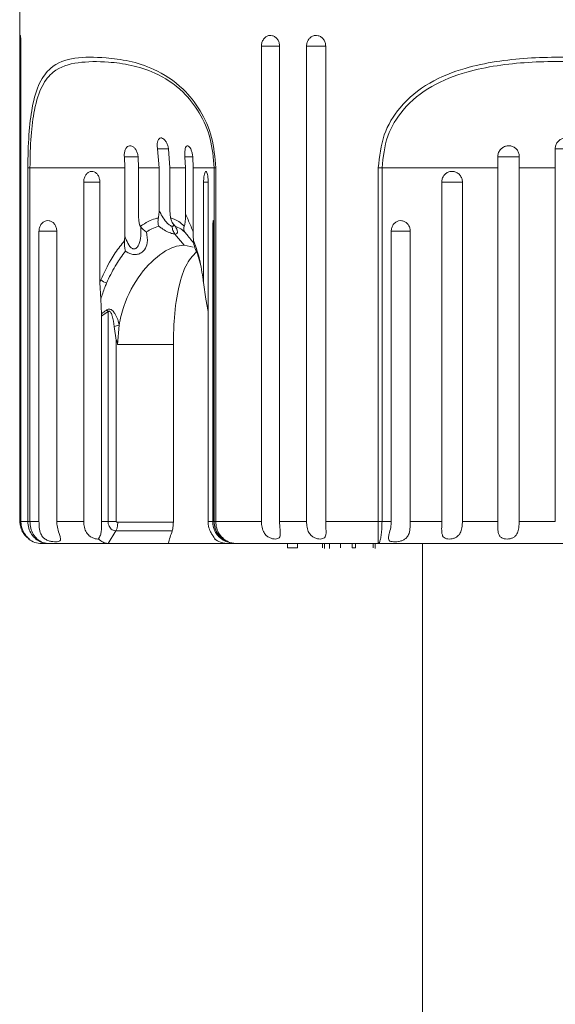
# Model space of a CAD drawing. Units: millimetres. Extents: x 253.8 to 323.4, y 78.2 to 148.8.
# Drawn here: x 268.7 to 271.1, y 109.8 to 114.2 of the extents above; entities that cross this region are included whole.
import ezdxf

# ---------------------------------------------------------------- set-up
doc = ezdxf.new("R2010")
doc.units = ezdxf.units.MM
doc.layers.add('cuerpo', color=7, linetype='Continuous', lineweight=5)

msp = doc.modelspace()

# ---------------------------------------------------------------- linework, layer by layer
at = {"layer": 'cuerpo'}
for p, q in [((268.7169, 114.3463), (268.7169, 111.9463)), ((268.7179, 114.0963), (268.7179, 111.9463)), ((268.7179, 114.0963), (268.7227, 114.0963)), ((268.7227, 111.9463), (268.7227, 114.0963)), ((269.8117, 114.0963), (269.8117, 111.9463)), ((269.8117, 114.0963), (269.8939, 114.0963)), ((269.8939, 111.9463), (269.8939, 114.0963)), ((270.016, 114.0963), (270.016, 111.9463)), ((270.016, 114.0963), (270.1029, 114.0963)), ((270.1029, 111.9463), (270.1029, 114.0963)), ((269.3481, 113.5463), (269.3412, 113.6321)), ((269.3412, 113.6321), (269.3917, 113.6321)), ((269.3912, 113.6321), (269.3972, 113.5463)), ((271.1428, 113.5463), (271.142, 113.6321)), ((271.142, 113.6321), (271.2419, 113.6321)), ((269.1931, 113.5463), (269.191, 113.5958)), ((269.191, 113.5958), (269.254, 113.5958)), ((269.2533, 113.5958), (269.255, 113.5463)), ((269.468, 113.5463), (269.4656, 113.5958)), ((269.4656, 113.5958), (269.5013, 113.5958)), ((269.5011, 113.5958), (269.5032, 113.5463)), ((270.8818, 113.5463), (270.8818, 113.5958)), ((270.8818, 113.5958), (270.8818, 113.5958)), ((270.8818, 113.5958), (270.9797, 113.5958)), ((270.9797, 113.5958), (270.9789, 113.5463)), ((268.7537, 111.9463), (268.7537, 113.5463)), ((268.7634, 113.5463), (268.7537, 113.5463)), ((269.1931, 113.5463), (268.7634, 113.5463)), ((268.7634, 113.5463), (268.7634, 111.9463)), ((269.1931, 113.2369), (269.1931, 113.5463)), ((269.3481, 113.5463), (269.255, 113.5463)), ((269.255, 113.5463), (269.255, 113.3377)), ((269.3481, 113.3536), (269.3481, 113.5463)), ((269.468, 113.5463), (269.3972, 113.5463)), ((269.3972, 113.5463), (269.3972, 113.3536)), ((269.468, 113.3377), (269.468, 113.5463)), ((269.5974, 113.5463), (269.5032, 113.5463)), ((269.5032, 113.5463), (269.5032, 113.2369)), ((269.5974, 113.5463), (269.6046, 113.5463)), ((269.5974, 111.9463), (269.5974, 113.5463)), ((269.6046, 113.5463), (269.6046, 111.9463)), ((270.358, 113.5463), (270.3411, 113.5463)), ((270.3411, 111.9463), (270.3411, 113.5463)), ((270.8818, 113.5463), (270.358, 113.5463)), ((270.358, 113.5463), (270.358, 111.9463)), ((270.8818, 111.9463), (270.8818, 113.5463)), ((271.1428, 113.5463), (270.9789, 113.5463)), ((270.9789, 113.5463), (270.9789, 111.9463)), ((271.1428, 111.9463), (271.1428, 113.5463)), ((269.0069, 111.9463), (269.0069, 113.4811)), ((269.0069, 113.4811), (269.0799, 113.4811)), ((269.0799, 113.4811), (269.0799, 113.0271)), ((269.5499, 113.0271), (269.5499, 113.4811)), ((269.5499, 113.4811), (269.5705, 113.4811)), ((269.5704, 113.4811), (269.5704, 111.9463)), ((270.6285, 111.9463), (270.6285, 113.4811)), ((270.6285, 113.4811), (270.7219, 113.4811)), ((270.7219, 113.4811), (270.7219, 111.9463)), ((269.3972, 113.3536), (269.3998, 113.3194)), ((268.8044, 111.9463), (268.8044, 113.2588)), ((268.8044, 113.2588), (268.8851, 113.2588)), ((268.885, 113.2588), (268.885, 111.9463)), ((269.1923, 113.2165), (269.1931, 113.2369)), ((269.4625, 113.1963), (269.4202, 113.2464)), ((269.5032, 113.2369), (269.5036, 113.2165)), ((269.591, 111.9463), (269.591, 113.2588)), ((269.591, 113.2588), (269.5965, 113.2588)), ((269.5967, 113.2588), (269.5967, 111.9463)), ((270.3997, 111.9463), (270.3997, 113.2588)), ((270.3997, 113.2588), (270.486, 113.2588)), ((270.486, 113.2588), (270.486, 111.9463)), ((269.5032, 113.1876), (269.4625, 113.1963)), ((269.0799, 113.0271), (269.0846, 113.0387)), ((269.0843, 112.9518), (269.0799, 113.0271)), ((269.1148, 113.0341), (269.1102, 113.0235)), ((269.5484, 113.0387), (269.5499, 113.0271)), ((269.5499, 113.0271), (269.56, 112.9518)), ((269.087, 112.8857), (269.0843, 112.9518)), ((269.56, 112.9518), (269.5704, 112.8963)), ((269.0871, 112.8741), (269.087, 112.8857)), ((269.0871, 111.9463), (269.0871, 112.8741)), ((269.1172, 111.9463), (269.1172, 112.8944)), ((269.1544, 112.7659), (269.1452, 112.8278)), ((269.1674, 112.8333), (269.1602, 112.7463)), ((269.1544, 112.7659), (269.1544, 112.7463)), ((269.1544, 112.7463), (269.1544, 111.9463)), ((269.4129, 112.7463), (269.1602, 112.7463)), ((269.4129, 111.9421), (269.4129, 112.7463)), ((268.7169, 111.9463), (268.7186, 111.9284)), ((268.7169, 111.9463), (268.7179, 111.9463)), ((268.7227, 111.9463), (268.7537, 111.9463)), ((268.7537, 111.9463), (268.7634, 111.9463)), ((268.7634, 111.9463), (268.8044, 111.9463)), ((268.885, 111.9463), (269.0069, 111.9463)), ((269.1172, 111.9463), (269.0871, 111.9463)), ((269.1609, 111.9421), (269.4129, 111.9421)), ((269.5704, 111.9463), (269.591, 111.9463)), ((269.5967, 111.9463), (269.5974, 111.9463)), ((269.5974, 111.9463), (269.6046, 111.9463)), ((269.6046, 111.9463), (269.8117, 111.9463)), ((269.8939, 111.9463), (270.016, 111.9463)), ((270.1029, 111.9463), (270.3411, 111.9463)), ((270.3411, 111.9463), (270.358, 111.9463)), ((270.358, 111.9463), (270.3997, 111.9463)), ((270.486, 111.9463), (270.6285, 111.9463)), ((270.7219, 111.9463), (270.8818, 111.9463)), ((270.9789, 111.9463), (271.1428, 111.9463)), ((269.153, 111.9032), (269.1179, 111.8463)), ((269.153, 111.9033), (269.153, 111.9032)), ((269.4078, 111.9033), (269.153, 111.9033)), ((268.8463, 111.8463), (268.8169, 111.8463)), ((269.1179, 111.8463), (268.8463, 111.8463)), ((269.3899, 111.8463), (269.1179, 111.8463)), ((269.6567, 111.8463), (269.3899, 111.8463)), ((269.6969, 111.8463), (269.6567, 111.8463)), ((270.3413, 111.8463), (269.6969, 111.8463)), ((269.9299, 111.8263), (269.9299, 111.8463)), ((269.9747, 111.8263), (269.9747, 111.8463)), ((270.0881, 111.8263), (270.0881, 111.8463)), ((270.0975, 111.8238), (270.0975, 111.8463)), ((270.1206, 111.8463), (270.1206, 111.8238)), ((270.1699, 111.8263), (270.1699, 111.8463)), ((270.2223, 111.8263), (270.2223, 111.8463)), ((270.2377, 111.8263), (270.2377, 111.8463)), ((270.3174, 111.8263), (270.3174, 111.8463)), ((270.3263, 111.8238), (270.3263, 111.8463)), ((272.0426, 111.8463), (270.3413, 111.8463)), ((270.5419, 111.8463), (270.5419, 102.2509)), ((269.9747, 111.8263), (269.9299, 111.8263)), ((270.2377, 111.8263), (270.2223, 111.8263))]:
    msp.add_line(p, q, dxfattribs=at)
for centre, radius, start, end in [((269.1558, 113.1292), 0.1151, 231.8098, 246.6798), ((269.5602, 113.0336), 0.0129, 156.3492, 209.021), ((268.9119, 112.7801), 0.235, 29.1125, 31.6117), ((268.8169, 111.9463), 0.1, 233.7348, 270)]:
    msp.add_arc(centre, radius, start, end, dxfattribs=at)
msp.add_ellipse((271.1919, 112.2835), major_axis=(1.7363, 1.1534), ratio=0.553625, start_param=2.521606, end_param=2.561078, dxfattribs=at)
for points, knots in [([(268.7196, 114.1449), (268.7193, 114.1438), (268.7188, 114.1414), (268.7184, 114.1313), (268.7181, 114.1177), (268.718, 114.1052), (268.718, 114.098), (268.7179, 114.0963)], [0, 0, 0, 0, 0.231258, 0.462622, 0.694364, 0.926574, 1, 1, 1, 1]), ([(268.7227, 114.0963), (268.7226, 114.1018), (268.7226, 114.1128), (268.722, 114.1275), (268.7212, 114.1385), (268.7205, 114.1447), (268.72, 114.1446), (268.7199, 114.1446)], [0, 0, 0, 0, 0.216518, 0.433302, 0.649898, 0.866076, 1, 1, 1, 1]), ([(269.8939, 114.0963), (269.8935, 114.1018), (269.8926, 114.1128), (269.8854, 114.1275), (269.8748, 114.1386), (269.8617, 114.145), (269.8477, 114.1459), (269.8342, 114.1411), (269.8229, 114.1314), (269.815, 114.1177), (269.812, 114.1052), (269.8118, 114.098), (269.8117, 114.0963)], [0, 0, 0, 0, 0.107507, 0.215147, 0.322693, 0.43003, 0.537166, 0.6442, 0.751283, 0.858541, 0.966016, 1, 1, 1, 1]), ([(270.1029, 114.0963), (270.1024, 114.1018), (270.1014, 114.1128), (270.0939, 114.1275), (270.0827, 114.1386), (270.0689, 114.145), (270.054, 114.1459), (270.0398, 114.1411), (270.0278, 114.1314), (270.0194, 114.1177), (270.0162, 114.1052), (270.016, 114.098), (270.016, 114.0963)], [0, 0, 0, 0, 0.107507, 0.215147, 0.322693, 0.43003, 0.537166, 0.6442, 0.751283, 0.858541, 0.966016, 1, 1, 1, 1]), ([(268.7537, 113.5463), (268.7547, 113.5971), (268.7566, 113.6962), (268.7733, 113.8328), (268.8046, 113.9373), (268.8647, 114.0143), (268.962, 114.049), (269.086, 114.0472), (269.2109, 114.0325), (269.3303, 113.9954), (269.4464, 113.9225), (269.5371, 113.8102), (269.5934, 113.6861), (269.6009, 113.5929), (269.6046, 113.5463)], [0, 0, 0, 0, 0.067945, 0.132519, 0.212601, 0.292292, 0.421517, 0.551405, 0.63342, 0.71521, 0.810879, 0.875287, 0.93765, 1, 1, 1, 1]), ([(269.5974, 113.5463), (269.5939, 113.5911), (269.5867, 113.6808), (269.5329, 113.8002), (269.4461, 113.9084), (269.3349, 113.9783), (269.2197, 114.0133), (269.0995, 114.0285), (268.9763, 114.0266), (268.8781, 113.9977), (268.816, 113.9225), (268.7838, 113.8221), (268.7664, 113.6906), (268.7644, 113.5952), (268.7634, 113.5463)], [0, 0, 0, 0, 0.061591, 0.123263, 0.187143, 0.282629, 0.364337, 0.447896, 0.577043, 0.709848, 0.789497, 0.869009, 0.932881, 1, 1, 1, 1]), ([(270.3411, 113.5463), (270.3465, 113.5971), (270.3571, 113.6962), (270.4409, 113.8328), (270.5691, 113.9373), (270.7671, 114.0143), (271.0171, 114.049), (271.2716, 114.0472), (271.4892, 114.0325), (271.6769, 113.9954), (271.8406, 113.9225), (271.959, 113.8102), (272.0292, 113.6861), (272.0383, 113.5929), (272.0428, 113.5463)], [0, 0, 0, 0, 0.067945, 0.132519, 0.212601, 0.292292, 0.421517, 0.551405, 0.63342, 0.71521, 0.810879, 0.875287, 0.93765, 1, 1, 1, 1]), ([(272.0259, 113.5463), (272.0215, 113.5911), (272.0127, 113.6808), (271.9445, 113.8002), (271.8291, 113.9084), (271.6687, 113.9784), (271.4846, 114.0139), (271.2705, 114.0279), (271.0202, 114.0299), (270.7744, 113.9966), (270.58, 113.9226), (270.455, 113.822), (270.3734, 113.6906), (270.3632, 113.5952), (270.358, 113.5463)], [0, 0, 0, 0, 0.061583, 0.123247, 0.187119, 0.282594, 0.365104, 0.447849, 0.579211, 0.709885, 0.789524, 0.869025, 0.932889, 1, 1, 1, 1]), ([(269.3412, 113.6321), (269.3406, 113.6376), (269.3394, 113.6487), (269.3409, 113.6634), (269.345, 113.6745), (269.3515, 113.681), (269.3598, 113.682), (269.369, 113.6774), (269.378, 113.6679), (269.3855, 113.6543), (269.3896, 113.6416), (269.3909, 113.6341), (269.3912, 113.6321)], [0, 0, 0, 0, 0.106769, 0.213663, 0.32059, 0.427496, 0.53427, 0.640937, 0.747653, 0.854513, 0.961446, 1, 1, 1, 1]), ([(271.142, 113.6321), (271.1425, 113.6376), (271.1435, 113.6487), (271.152, 113.6634), (271.1646, 113.6745), (271.1804, 113.681), (271.1975, 113.682), (271.2139, 113.6774), (271.2278, 113.6679), (271.2377, 113.6543), (271.2416, 113.6416), (271.2419, 113.6341), (271.2419, 113.6321)], [0, 0, 0, 0, 0.106769, 0.213663, 0.32059, 0.427496, 0.53427, 0.640937, 0.747653, 0.854513, 0.961446, 1, 1, 1, 1]), ([(269.191, 113.5958), (269.1908, 113.6013), (269.1905, 113.6125), (269.1941, 113.6274), (269.2006, 113.6388), (269.2096, 113.6454), (269.22, 113.6464), (269.2309, 113.6419), (269.2408, 113.6324), (269.2485, 113.6188), (269.2523, 113.6058), (269.2531, 113.598), (269.2533, 113.5958)], [0, 0, 0, 0, 0.106742, 0.213614, 0.320356, 0.426722, 0.532618, 0.638234, 0.743966, 0.850118, 0.956712, 1, 1, 1, 1]), ([(269.4656, 113.5958), (269.4652, 113.6013), (269.4644, 113.6125), (269.4655, 113.6274), (269.4683, 113.6388), (269.4729, 113.6454), (269.4787, 113.6464), (269.4853, 113.6419), (269.4917, 113.6324), (269.4971, 113.6188), (269.5, 113.6058), (269.5008, 113.598), (269.5011, 113.5958)], [0, 0, 0, 0, 0.106742, 0.213614, 0.320356, 0.426722, 0.532618, 0.638234, 0.743966, 0.850118, 0.956712, 1, 1, 1, 1]), ([(270.8818, 113.5958), (270.8824, 113.6013), (270.8835, 113.6125), (270.8921, 113.6274), (270.9047, 113.6388), (270.9203, 113.6454), (270.937, 113.6464), (270.9529, 113.6419), (270.9664, 113.6324), (270.9758, 113.6188), (270.9796, 113.6058), (270.9796, 113.598), (270.9797, 113.5958)], [0, 0, 0, 0, 0.106742, 0.213614, 0.320356, 0.426722, 0.532618, 0.638234, 0.743966, 0.850118, 0.956712, 1, 1, 1, 1]), ([(269.0069, 113.4811), (269.0073, 113.4866), (269.0082, 113.4976), (269.0146, 113.5122), (269.024, 113.5234), (269.0356, 113.5298), (269.0481, 113.5307), (269.0601, 113.526), (269.0701, 113.5163), (269.0771, 113.5025), (269.0797, 113.49), (269.0799, 113.4828), (269.0799, 113.4811)], [0, 0, 0, 0, 0.10684, 0.213802, 0.320911, 0.428322, 0.535996, 0.643794, 0.751536, 0.859059, 0.966277, 1, 1, 1, 1]), ([(269.5499, 113.4811), (269.5501, 113.4866), (269.5503, 113.4976), (269.5523, 113.5122), (269.5551, 113.5234), (269.5585, 113.5298), (269.5621, 113.5307), (269.5653, 113.526), (269.5679, 113.5163), (269.5697, 113.5025), (269.5703, 113.49), (269.5704, 113.4828), (269.5704, 113.4811)], [0, 0, 0, 0, 0.10684, 0.213802, 0.320911, 0.428322, 0.535996, 0.643794, 0.751536, 0.859059, 0.966277, 1, 1, 1, 1]), ([(270.6285, 113.4811), (270.629, 113.4866), (270.63, 113.4976), (270.638, 113.5122), (270.6497, 113.5234), (270.6644, 113.5298), (270.6804, 113.5307), (270.6958, 113.526), (270.7089, 113.5163), (270.7182, 113.5025), (270.7217, 113.49), (270.7219, 113.4828), (270.7219, 113.4811)], [0, 0, 0, 0, 0.10684, 0.213802, 0.320911, 0.428322, 0.535996, 0.643794, 0.751536, 0.859059, 0.966277, 1, 1, 1, 1]), ([(269.255, 113.3377), (269.2553, 113.3266), (269.2558, 113.3094), (269.2598, 113.2905), (269.2629, 113.2838), (269.2638, 113.2819)], [0, 0, 0, 0, 0.565743, 0.875616, 1, 1, 1, 1]), ([(269.2638, 113.2819), (269.2757, 113.2895), (269.2984, 113.3041), (269.3255, 113.3148), (269.3405, 113.3183), (269.3452, 113.3194)], [0, 0, 0, 0, 0.431053, 0.822352, 1, 1, 1, 1]), ([(269.3468, 113.2818), (269.3468, 113.2819), (269.3465, 113.2828), (269.3444, 113.2889), (269.3424, 113.3009), (269.3443, 113.3136), (269.3452, 113.3194)], [0, 0, 0, 0, 0.010306, 0.085743, 0.579445, 1, 1, 1, 1]), ([(269.3452, 113.3194), (269.3464, 113.3276), (269.348, 113.3389), (269.3481, 113.3505), (269.3481, 113.3536)], [0, 0, 0, 0, 0.73121, 1, 1, 1, 1]), ([(269.3481, 113.3536), (269.3514, 113.347), (269.3596, 113.3308), (269.3731, 113.3099), (269.3876, 113.2931), (269.3981, 113.2846), (269.4046, 113.2816), (269.4071, 113.2814), (269.4079, 113.2813)], [0, 0, 0, 0, 0.214581, 0.525414, 0.708826, 0.861501, 0.956514, 1, 1, 1, 1]), ([(269.3998, 113.3194), (269.4128, 113.3151), (269.4356, 113.3076), (269.4543, 113.2896), (269.4623, 113.2819)], [0, 0, 0, 0, 0.570873, 1, 1, 1, 1]), ([(269.4213, 113.2818), (269.4211, 113.2819), (269.4201, 113.2829), (269.4139, 113.2892), (269.405, 113.3013), (269.4014, 113.3138), (269.3998, 113.3194)], [0, 0, 0, 0, 0.010305, 0.098092, 0.590854, 1, 1, 1, 1]), ([(269.4623, 113.2819), (269.4636, 113.2871), (269.4671, 113.3012), (269.4679, 113.3213), (269.468, 113.3347), (269.468, 113.3377)], [0, 0, 0, 0, 0.31248, 0.848544, 1, 1, 1, 1]), ([(269.468, 113.3377), (269.469, 113.3354), (269.4773, 113.3161), (269.4899, 113.288), (269.4999, 113.2629), (269.5032, 113.2545)], [0, 0, 0, 0, 0.081278, 0.692158, 1, 1, 1, 1]), ([(268.8044, 113.2588), (268.8048, 113.2642), (268.8058, 113.2751), (268.8128, 113.2897), (268.8233, 113.3007), (268.8362, 113.307), (268.8499, 113.3078), (268.863, 113.3031), (268.8741, 113.2935), (268.8818, 113.28), (268.8848, 113.2676), (268.885, 113.2605), (268.885, 113.2588)], [0, 0, 0, 0, 0.107719, 0.215574, 0.323261, 0.430569, 0.537507, 0.644258, 0.7511, 0.858263, 0.965821, 1, 1, 1, 1]), ([(269.2596, 113.289), (269.261, 113.2861), (269.2668, 113.2745), (269.2658, 113.2665), (269.2651, 113.2605)], [0, 0, 0, 0, 0.250507, 1, 1, 1, 1]), ([(269.2908, 113.256), (269.2907, 113.2561), (269.2845, 113.2595), (269.2734, 113.2674), (269.2669, 113.2772), (269.2638, 113.2819)], [0, 0, 0, 0, 0.012463, 0.529503, 1, 1, 1, 1]), ([(269.3468, 113.2818), (269.3465, 113.2817), (269.3363, 113.2788), (269.3178, 113.2718), (269.2992, 113.2609), (269.2908, 113.256)], [0, 0, 0, 0, 0.01779, 0.557197, 1, 1, 1, 1]), ([(269.4202, 113.2464), (269.4152, 113.247), (269.4051, 113.2483), (269.3831, 113.258), (269.3633, 113.2698), (269.3512, 113.2786), (269.3468, 113.2818)], [0, 0, 0, 0, 0.265179, 0.53634, 0.831795, 1, 1, 1, 1]), ([(269.4079, 113.2813), (269.4094, 113.2816), (269.4122, 113.2822), (269.4144, 113.2861), (269.4143, 113.2903), (269.4143, 113.2924)], [0, 0, 0, 0, 0.332111, 0.662745, 1, 1, 1, 1]), ([(269.4089, 113.2968), (269.4109, 113.2936), (269.4141, 113.2883), (269.4156, 113.2845), (269.4154, 113.285), (269.4154, 113.2851)], [0, 0, 0, 0, 0.537116, 0.903947, 1, 1, 1, 1]), ([(269.4213, 113.2818), (269.4231, 113.2786), (269.4281, 113.2698), (269.4323, 113.2579), (269.4308, 113.2486), (269.4245, 113.2464), (269.4202, 113.2464), (269.4202, 113.2464)], [0, 0, 0, 0, 0.168192, 0.463663, 0.734815, 0.999938, 1, 1, 1, 1]), ([(269.4638, 113.256), (269.458, 113.261), (269.4449, 113.2722), (269.4297, 113.2784), (269.4213, 113.2818)], [0, 0, 0, 0, 0.439883, 1, 1, 1, 1]), ([(269.4638, 113.256), (269.4637, 113.2561), (269.4634, 113.2566), (269.4613, 113.2602), (269.4589, 113.2681), (269.4612, 113.2773), (269.4623, 113.2819)], [0, 0, 0, 0, 0.012453, 0.071173, 0.542903, 1, 1, 1, 1]), ([(269.591, 113.2588), (269.591, 113.2642), (269.5911, 113.2751), (269.5918, 113.2897), (269.5928, 113.3007), (269.5939, 113.307), (269.5949, 113.3078), (269.5957, 113.3031), (269.5962, 113.2935), (269.5965, 113.28), (269.5966, 113.2676), (269.5967, 113.2605), (269.5967, 113.2588)], [0, 0, 0, 0, 0.107719, 0.215574, 0.323261, 0.430569, 0.537507, 0.644258, 0.7511, 0.858263, 0.965821, 1, 1, 1, 1]), ([(270.3997, 113.2588), (270.4001, 113.2642), (270.4011, 113.2751), (270.4085, 113.2897), (270.4194, 113.3007), (270.433, 113.307), (270.4477, 113.3078), (270.4619, 113.3031), (270.474, 113.2935), (270.4825, 113.28), (270.4857, 113.2676), (270.4859, 113.2605), (270.486, 113.2588)], [0, 0, 0, 0, 0.107719, 0.215574, 0.323261, 0.430569, 0.537507, 0.644258, 0.7511, 0.858263, 0.965821, 1, 1, 1, 1]), ([(269.1931, 113.2369), (269.1943, 113.2337), (269.1991, 113.2202), (269.2074, 113.2018), (269.2191, 113.1862), (269.2267, 113.181), (269.2317, 113.1791), (269.2357, 113.1788), (269.241, 113.1801), (269.245, 113.1828), (269.2512, 113.189), (269.2605, 113.2058), (269.267, 113.2313), (269.2656, 113.2526), (269.2651, 113.2605)], [0, 0, 0, 0, 0.057941, 0.242815, 0.337408, 0.37744, 0.394491, 0.428125, 0.446583, 0.495019, 0.515386, 0.612295, 0.854715, 1, 1, 1, 1]), ([(269.2908, 113.256), (269.2939, 113.2392), (269.2992, 113.2106), (269.2881, 113.1828), (269.2757, 113.1677), (269.2651, 113.1589), (269.2476, 113.153), (269.2295, 113.1533), (269.2118, 113.1587), (269.2013, 113.1653), (269.196, 113.1686)], [0, 0, 0, 0, 0.30189, 0.515195, 0.546189, 0.657409, 0.751228, 0.832254, 0.91524, 1, 1, 1, 1]), ([(269.5036, 113.207), (269.493, 113.2206), (269.4803, 113.2367), (269.4661, 113.2533), (269.4638, 113.256)], [0, 0, 0, 0, 0.83929, 1, 1, 1, 1]), ([(269.0846, 113.0387), (269.0992, 113.0704), (269.1192, 113.1138), (269.1565, 113.1723), (269.178, 113.1988), (269.1923, 113.2165)], [0, 0, 0, 0, 0.472584, 0.648229, 1, 1, 1, 1]), ([(269.4625, 113.1963), (269.447, 113.1946), (269.4161, 113.1911), (269.3477, 113.1552), (269.2611, 113.0725), (269.1943, 112.9484), (269.1724, 112.863), (269.1675, 112.8336), (269.1674, 112.8333)], [0, 0, 0, 0, 0.142596, 0.285723, 0.570588, 0.855414, 0.998313, 1, 1, 1, 1]), ([(269.196, 113.1686), (269.196, 113.1688), (269.1947, 113.1735), (269.1915, 113.1887), (269.192, 113.2053), (269.1923, 113.2165)], [0, 0, 0, 0, 0.008883, 0.326705, 1, 1, 1, 1]), ([(269.5036, 113.2165), (269.5098, 113.201), (269.5202, 113.1747), (269.5359, 113.1167), (269.5433, 113.0705), (269.5484, 113.0387)], [0, 0, 0, 0, 0.309907, 0.52559, 1, 1, 1, 1]), ([(269.5177, 113.1686), (269.5176, 113.1688), (269.5149, 113.1735), (269.5075, 113.1887), (269.5052, 113.2052), (269.5036, 113.2165)], [0, 0, 0, 0, 0.008883, 0.3238, 1, 1, 1, 1]), ([(269.196, 113.1686), (269.1885, 113.1588), (269.1742, 113.1404), (269.1457, 113.0971), (269.1276, 113.0601), (269.1148, 113.0341)], [0, 0, 0, 0, 0.249687, 0.47143, 1, 1, 1, 1]), ([(269.5182, 113.1672), (269.5008, 113.1478), (269.4646, 113.1073), (269.4321, 112.9943), (269.4152, 112.8676), (269.4136, 112.7813), (269.4129, 112.7463)], [0, 0, 0, 0, 0.253467, 0.529263, 0.808839, 1, 1, 1, 1]), ([(269.5348, 113.1132), (269.5319, 113.1241), (269.5268, 113.1437), (269.5205, 113.161), (269.5177, 113.1686)], [0, 0, 0, 0, 0.559357, 1, 1, 1, 1]), ([(269.1102, 113.0235), (269.1076, 113.0172), (269.098, 112.9941), (269.0901, 112.9697), (269.0843, 112.9518)], [0, 0, 0, 0, 0.269921, 1, 1, 1, 1]), ([(269.087, 112.8857), (269.0941, 112.891), (269.1023, 112.8971), (269.1108, 112.9025), (269.112, 112.9033)], [0, 0, 0, 0, 0.8658, 1, 1, 1, 1]), ([(269.1172, 112.8944), (269.116, 112.8938), (269.1057, 112.8876), (269.0958, 112.8804), (269.0871, 112.8741)], [0, 0, 0, 0, 0.10951, 1, 1, 1, 1]), ([(269.112, 112.9033), (269.114, 112.9043), (269.1179, 112.9064), (269.1246, 112.9067), (269.1319, 112.9043), (269.1371, 112.9004), (269.14, 112.8973), (269.1407, 112.8967)], [0, 0, 0, 0, 0.209338, 0.416403, 0.606153, 0.912253, 1, 1, 1, 1]), ([(269.1172, 112.8944), (269.1175, 112.8948), (269.1184, 112.8958), (269.12, 112.8969), (269.1219, 112.8974), (269.1235, 112.8972), (269.125, 112.8965), (269.1278, 112.8943), (269.1322, 112.8874), (269.14, 112.8652), (269.1433, 112.844), (269.1452, 112.828), (269.1452, 112.8278)], [0, 0, 0, 0, 0.020334, 0.048566, 0.0704, 0.090323, 0.107594, 0.132906, 0.217451, 0.404128, 0.996078, 1, 1, 1, 1]), ([(269.1407, 112.8967), (269.1439, 112.8925), (269.1579, 112.874), (269.1637, 112.8507), (269.1674, 112.8333), (269.1674, 112.8333)], [0, 0, 0, 0, 0.226557, 0.999914, 1, 1, 1, 1]), ([(269.1602, 112.7463), (269.1598, 112.7498), (269.1591, 112.7568), (269.156, 112.7629), (269.1544, 112.7659)], [0, 0, 0, 0, 0.498189, 1, 1, 1, 1]), ([(268.7179, 111.9463), (268.7187, 111.9371), (268.7201, 111.9191), (268.7303, 111.8967), (268.7419, 111.8812), (268.7515, 111.8719), (268.758, 111.8671), (268.7605, 111.8658), (268.7589, 111.8674), (268.7541, 111.8719), (268.7463, 111.8802), (268.7357, 111.8948), (268.7259, 111.9166), (268.7228, 111.9352), (268.7227, 111.9452), (268.7227, 111.9463)], [0, 0, 0, 0, 0.117412, 0.231229, 0.312179, 0.378436, 0.444988, 0.504714, 0.56214, 0.619624, 0.679216, 0.760197, 0.871195, 0.985912, 1, 1, 1, 1]), ([(268.7537, 111.9463), (268.7546, 111.9358), (268.7564, 111.915), (268.77, 111.8869), (268.7905, 111.8642), (268.8137, 111.8514), (268.8317, 111.8472), (268.8412, 111.8464), (268.8447, 111.8463), (268.8461, 111.8463), (268.8463, 111.8463)], [0, 0, 0, 0, 0.19307, 0.384612, 0.58164, 0.794254, 0.924783, 0.971668, 0.995666, 1, 1, 1, 1]), ([(268.7634, 111.9463), (268.7642, 111.9358), (268.7658, 111.915), (268.7779, 111.8869), (268.7962, 111.8642), (268.8171, 111.8513), (268.8333, 111.8472), (268.8418, 111.8464), (268.8449, 111.8463), (268.8461, 111.8463), (268.8463, 111.8463)], [0, 0, 0, 0, 0.193163, 0.384718, 0.581677, 0.79422, 0.926057, 0.97232, 0.995663, 1, 1, 1, 1]), ([(268.8044, 111.9463), (268.8046, 111.9371), (268.8051, 111.9169), (268.8103, 111.8917), (268.8218, 111.8735), (268.8358, 111.8629), (268.8518, 111.8568), (268.8679, 111.854), (268.8821, 111.8534), (268.8931, 111.8546), (268.9001, 111.8582), (268.9025, 111.8646), (268.9008, 111.8753), (268.8946, 111.8935), (268.8867, 111.9184), (268.8855, 111.9375), (268.885, 111.9463)], [0, 0, 0, 0, 0.094471, 0.208219, 0.281325, 0.341272, 0.401483, 0.455735, 0.508943, 0.562523, 0.61601, 0.669174, 0.724015, 0.802635, 0.910216, 1, 1, 1, 1]), ([(269.0069, 111.9463), (269.0075, 111.9372), (269.0086, 111.9193), (269.0176, 111.8969), (269.0307, 111.8814), (269.045, 111.8721), (269.0591, 111.8672), (269.0685, 111.8661), (269.0727, 111.8663), (269.0735, 111.8664)], [0, 0, 0, 0, 0.2236, 0.440464, 0.596312, 0.724633, 0.853491, 0.969791, 1, 1, 1, 1]), ([(269.0735, 111.8664), (269.0769, 111.8718), (269.0836, 111.8827), (269.087, 111.9018), (269.0873, 111.9231), (269.0872, 111.9386), (269.0871, 111.9463)], [0, 0, 0, 0, 0.250052, 0.500727, 0.751161, 1, 1, 1, 1]), ([(269.153, 111.9032), (269.153, 111.9032), (269.1507, 111.9033), (269.1449, 111.904), (269.1362, 111.9077), (269.128, 111.9148), (269.1218, 111.9241), (269.118, 111.9348), (269.1172, 111.9426), (269.1172, 111.9463), (269.1172, 111.9463)], [0, 0, 0, 0, 0.000088, 0.125968, 0.316326, 0.493421, 0.662302, 0.836598, 0.999912, 1, 1, 1, 1]), ([(269.153, 111.9033), (269.1549, 111.9073), (269.1586, 111.9152), (269.1607, 111.9289), (269.161, 111.938), (269.1609, 111.9416), (269.1609, 111.9421)], [0, 0, 0, 0, 0.379183, 0.758358, 0.965135, 1, 1, 1, 1]), ([(269.1544, 111.9463), (269.1544, 111.9459), (269.1545, 111.9452), (269.155, 111.9441), (269.1558, 111.9431), (269.1569, 111.9423), (269.1587, 111.9418), (269.16, 111.942), (269.1609, 111.9421)], [0, 0, 0, 0, 0.105696, 0.227771, 0.362141, 0.520022, 0.704337, 1, 1, 1, 1]), ([(269.4129, 111.9421), (269.4128, 111.9366), (269.4125, 111.9257), (269.4104, 111.9123), (269.4086, 111.9059), (269.4078, 111.9033)], [0, 0, 0, 0, 0.367798, 0.735439, 1, 1, 1, 1]), ([(269.599, 111.8664), (269.5994, 111.8663), (269.6009, 111.8661), (269.6015, 111.8673), (269.5988, 111.8715), (269.5932, 111.8789), (269.5848, 111.8914), (269.5749, 111.9119), (269.5706, 111.9321), (269.5704, 111.9444), (269.5704, 111.9463)], [0, 0, 0, 0, 0.035701, 0.147781, 0.259802, 0.375094, 0.501172, 0.697095, 0.95263, 1, 1, 1, 1]), ([(269.591, 111.9463), (269.5917, 111.9371), (269.5933, 111.9168), (269.6055, 111.8917), (269.6215, 111.8735), (269.6357, 111.8629), (269.6462, 111.8575), (269.6497, 111.8562), (269.6508, 111.8557)], [0, 0, 0, 0, 0.220412, 0.485802, 0.656367, 0.796232, 0.936712, 1, 1, 1, 1]), ([(269.6567, 111.8537), (269.6563, 111.854), (269.6554, 111.8546), (269.6483, 111.8582), (269.6382, 111.8646), (269.6253, 111.8753), (269.6104, 111.8935), (269.5988, 111.9184), (269.5973, 111.9375), (269.5967, 111.9463)], [0, 0, 0, 0, 0.107202, 0.216357, 0.324855, 0.436774, 0.59722, 0.81677, 1, 1, 1, 1]), ([(269.6969, 111.8463), (269.6967, 111.8463), (269.6953, 111.8463), (269.6916, 111.8464), (269.6816, 111.8472), (269.6622, 111.8513), (269.6372, 111.8642), (269.6151, 111.8869), (269.6003, 111.915), (269.5984, 111.9358), (269.5974, 111.9463)], [0, 0, 0, 0, 0.004337, 0.02768, 0.073943, 0.20578, 0.418323, 0.615282, 0.806837, 1, 1, 1, 1]), ([(269.6969, 111.8463), (269.6967, 111.8463), (269.6954, 111.8463), (269.6919, 111.8464), (269.6826, 111.8472), (269.6647, 111.8514), (269.6416, 111.8642), (269.621, 111.8869), (269.6073, 111.915), (269.6055, 111.9358), (269.6046, 111.9463)], [0, 0, 0, 0, 0.004334, 0.028332, 0.075217, 0.205746, 0.41836, 0.615388, 0.80693, 1, 1, 1, 1]), ([(269.8117, 111.9463), (269.8122, 111.9371), (269.8132, 111.9191), (269.8214, 111.8967), (269.8339, 111.8812), (269.8479, 111.8719), (269.8623, 111.8671), (269.8754, 111.8658), (269.8856, 111.8674), (269.8927, 111.8719), (269.8969, 111.8802), (269.8976, 111.8948), (269.8952, 111.9166), (269.894, 111.9352), (269.8939, 111.9452), (269.8939, 111.9463)], [0, 0, 0, 0, 0.117412, 0.231229, 0.312179, 0.378436, 0.444988, 0.504714, 0.56214, 0.619624, 0.679216, 0.760197, 0.871195, 0.985912, 1, 1, 1, 1]), ([(270.016, 111.9463), (270.0164, 111.9371), (270.0173, 111.9191), (270.0248, 111.8967), (270.0367, 111.8812), (270.0505, 111.8719), (270.0651, 111.8671), (270.0787, 111.8658), (270.0897, 111.8674), (270.0978, 111.8719), (270.1032, 111.8802), (270.1052, 111.8948), (270.1038, 111.9166), (270.1029, 111.9352), (270.1029, 111.9452), (270.1029, 111.9463)], [0, 0, 0, 0, 0.117412, 0.231229, 0.312179, 0.378436, 0.444988, 0.504714, 0.56214, 0.619624, 0.679216, 0.760197, 0.871195, 0.985912, 1, 1, 1, 1]), ([(270.3413, 111.8463), (270.3413, 111.8463), (270.3412, 111.8463), (270.3412, 111.8464), (270.3411, 111.8472), (270.3409, 111.8514), (270.3409, 111.8642), (270.341, 111.8869), (270.3411, 111.915), (270.3411, 111.9358), (270.3411, 111.9463)], [0, 0, 0, 0, 0.004334, 0.028332, 0.075217, 0.205746, 0.41836, 0.615388, 0.80693, 1, 1, 1, 1]), ([(270.3413, 111.8463), (270.3413, 111.8463), (270.3415, 111.8463), (270.3421, 111.8464), (270.3437, 111.8472), (270.3468, 111.8513), (270.351, 111.8642), (270.3548, 111.8869), (270.3574, 111.915), (270.3578, 111.9358), (270.358, 111.9463)], [0, 0, 0, 0, 0.004337, 0.02768, 0.073943, 0.20578, 0.418323, 0.615282, 0.806837, 1, 1, 1, 1]), ([(270.3997, 111.9463), (270.3991, 111.9371), (270.398, 111.9169), (270.3908, 111.8917), (270.3866, 111.8735), (270.3872, 111.8629), (270.3929, 111.8568), (270.4033, 111.854), (270.4167, 111.8534), (270.432, 111.8546), (270.4474, 111.8582), (270.4611, 111.8646), (270.4731, 111.8753), (270.4822, 111.8935), (270.4856, 111.9184), (270.4859, 111.9375), (270.486, 111.9463)], [0, 0, 0, 0, 0.094471, 0.208219, 0.281325, 0.341272, 0.401483, 0.455735, 0.508943, 0.562523, 0.61601, 0.669174, 0.724015, 0.802635, 0.910216, 1, 1, 1, 1]), ([(270.6285, 111.9463), (270.6284, 111.9372), (270.6281, 111.9193), (270.6279, 111.8969), (270.6314, 111.8814), (270.6386, 111.8721), (270.6494, 111.8672), (270.6626, 111.8658), (270.6764, 111.8672), (270.6896, 111.8715), (270.7014, 111.8789), (270.712, 111.8914), (270.7197, 111.9119), (270.7218, 111.9321), (270.7219, 111.9444), (270.7219, 111.9463)], [0, 0, 0, 0, 0.115589, 0.227697, 0.308262, 0.374598, 0.441211, 0.501331, 0.559291, 0.617221, 0.676841, 0.742041, 0.843358, 0.975503, 1, 1, 1, 1]), ([(270.8818, 111.9463), (270.8818, 111.9372), (270.8818, 111.9193), (270.8832, 111.8969), (270.8887, 111.8814), (270.8978, 111.8721), (270.91, 111.8672), (270.9241, 111.8658), (270.938, 111.8672), (270.9509, 111.8715), (270.9618, 111.8789), (270.9712, 111.8914), (270.9774, 111.9119), (270.9788, 111.9321), (270.9789, 111.9444), (270.9789, 111.9463)], [0, 0, 0, 0, 0.115589, 0.227697, 0.308262, 0.374598, 0.441211, 0.501331, 0.559291, 0.617221, 0.676841, 0.742041, 0.843358, 0.975503, 1, 1, 1, 1]), ([(269.1179, 111.8463), (269.1154, 111.8464), (269.1075, 111.8467), (269.0917, 111.8512), (269.0803, 111.8607), (269.0735, 111.8664)], [0, 0, 0, 0, 0.160267, 0.498845, 1, 1, 1, 1]), ([(269.599, 111.8664), (269.6078, 111.8607), (269.6211, 111.8521), (269.6381, 111.848), (269.6482, 111.8465), (269.6534, 111.8464), (269.6567, 111.8463)], [0, 0, 0, 0, 0.500114, 0.750383, 0.839873, 1, 1, 1, 1])]:
    msp.add_open_spline(points, degree=3, knots=knots, dxfattribs=at)
for points in [[(269.4202, 113.2464), (269.4184, 113.2488), (269.4147, 113.2537), (269.4109, 113.2624), (269.4084, 113.2716), (269.4081, 113.2781), (269.4079, 113.2813)], [(269.1452, 112.8278), (269.1488, 112.8288), (269.1561, 112.8307), (269.1636, 112.8324), (269.1674, 112.8333)], [(269.1172, 111.9463), (269.1203, 111.9463), (269.1267, 111.9463), (269.1363, 111.9463), (269.1458, 111.9463), (269.1515, 111.9463), (269.1544, 111.9463)]]:
    msp.add_open_spline(points, degree=3, dxfattribs=at)

doc.saveas('drawing.dxf')
